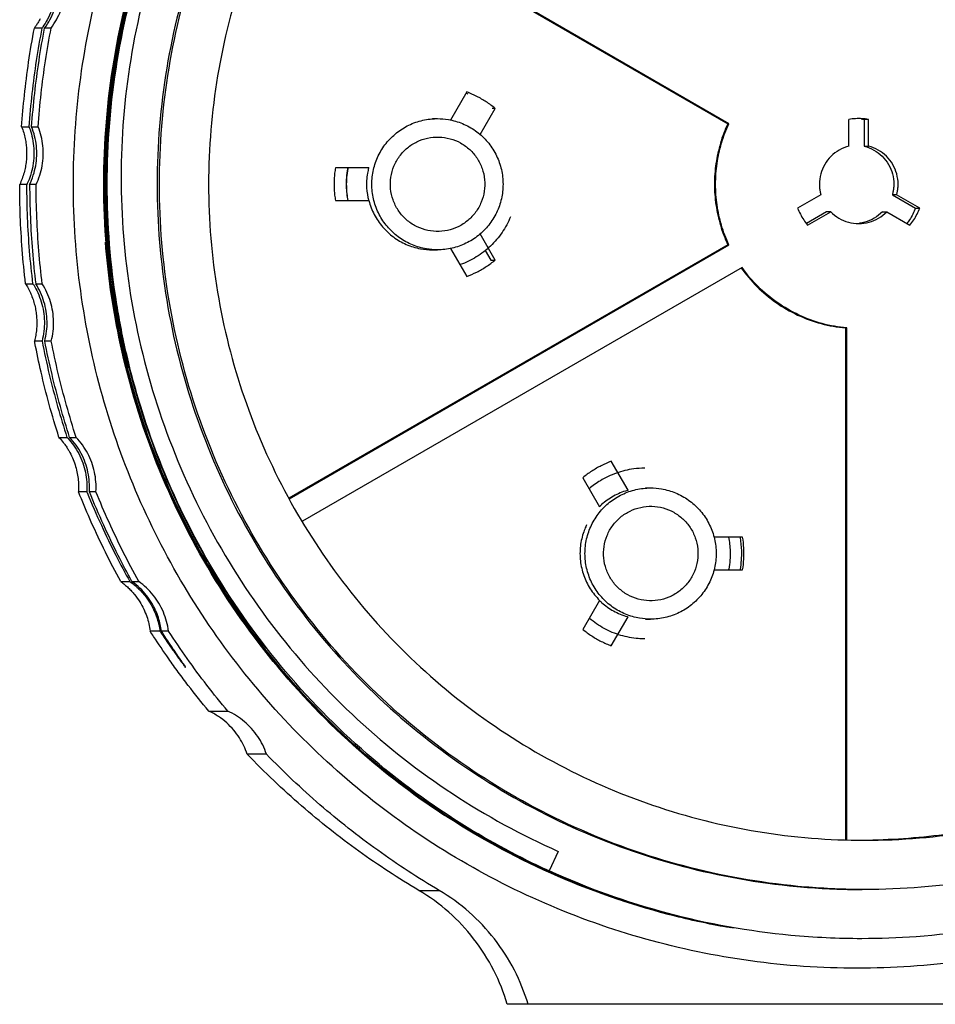
# Model space of a CAD drawing. Units: inches. Extents: x 0 to 17, y 0 to 23.1.
# Drawn here: x 2.2 to 2.4, y 19.9 to 20.1 of the extents above; entities that cross this region are included whole.
import ezdxf

# ---------------------------------------------------------------- set-up
doc = ezdxf.new("R2010")
doc.units = ezdxf.units.IN
doc.header["$LTSCALE"] = 0.935
doc.header["$MEASUREMENT"] = 0
doc.layers.get('0').update_dxf_attribs({"linetype": 'CONTINUOUS'})

msp = doc.modelspace()

# ---------------------------------------------------------------- linework, layer by layer
at = {"linetype": 'Continuous'}
for p, q in [((2.37012, 20.1167), (2.23809, 20.19293)), ((2.23801, 20.19278), (2.36978, 20.1167)), ((2.16394, 20.14541), (2.16168, 20.14541)), ((2.16671, 20.14541), (2.16476, 20.14541)), ((2.29144, 20.12622), (2.28658, 20.11781)), ((2.29545, 20.11347), (2.29997, 20.1213)), ((2.29997, 20.1213), (2.29904, 20.1213)), ((2.28115, 20.11823), (2.28265, 20.11823)), ((2.36978, 20.1167), (2.37012, 20.1167)), ((2.40614, 20.10998), (2.40614, 20.11801)), ((2.41205, 20.11801), (2.41076, 20.11801)), ((2.41076, 20.11801), (2.41076, 20.10998)), ((2.41205, 20.10998), (2.41205, 20.11801)), ((2.15786, 20.1158), (2.16004, 20.1158)), ((2.16086, 20.1158), (2.16281, 20.1158)), ((2.41076, 20.10998), (2.41205, 20.10998)), ((2.26209, 20.10347), (2.25203, 20.10347)), ((2.15943, 20.09845), (2.15727, 20.09845)), ((2.16221, 20.09845), (2.16026, 20.09845)), ((2.39772, 20.09538), (2.39076, 20.09137)), ((2.42047, 20.09538), (2.41919, 20.09538)), ((2.41919, 20.09538), (2.42614, 20.09137)), ((2.42743, 20.09137), (2.42047, 20.09539)), ((2.25203, 20.09362), (2.26209, 20.09362)), ((2.39938, 20.09027), (2.3934, 20.08681)), ((2.39372, 20.08626), (2.40067, 20.09027)), ((2.40067, 20.09027), (2.39938, 20.09027)), ((2.41623, 20.09027), (2.41752, 20.09027)), ((2.41752, 20.09027), (2.42447, 20.08626)), ((2.42614, 20.09137), (2.42743, 20.09137)), ((2.29997, 20.07579), (2.29545, 20.08362)), ((2.36978, 20.08039), (2.23802, 20.00431)), ((2.2381, 20.00417), (2.37012, 20.08039)), ((2.28115, 20.07886), (2.28265, 20.07886)), ((2.28658, 20.07928), (2.29144, 20.07087)), ((2.29702, 20.07867), (2.29868, 20.07579)), ((2.37012, 20.08039), (2.36978, 20.08039)), ((2.29868, 20.07579), (2.29997, 20.07579)), ((2.37406, 20.07357), (2.24213, 19.9974)), ((2.15905, 20.06865), (2.16126, 20.06865)), ((2.16208, 20.06865), (2.16403, 20.06865)), ((2.4055, 20.05542), (2.40516, 20.05542)), ((2.40516, 20.05542), (2.40516, 19.90193)), ((2.4055, 19.90191), (2.4055, 20.05542)), ((2.16397, 20.0515), (2.16172, 20.0515)), ((2.16675, 20.0515), (2.16479, 20.0515)), ((2.16906, 20.02259), (2.17146, 20.02259)), ((2.17226, 20.02259), (2.17422, 20.02259)), ((2.33985, 20.0067), (2.33483, 20.01541)), ((2.3263, 20.01049), (2.33133, 20.00178)), ((2.34512, 20.00742), (2.34662, 20.00742)), ((2.17742, 20.00628), (2.17491, 20.00628)), ((2.18016, 20.00628), (2.17818, 20.00628)), ((2.37423, 19.99266), (2.36565, 19.99266)), ((2.36566, 19.98281), (2.37423, 19.98281)), ((2.18759, 19.97933), (2.19034, 19.97933)), ((2.19096, 19.97933), (2.19301, 19.97933)), ((2.33133, 19.97369), (2.3263, 19.96498)), ((2.33483, 19.96006), (2.33985, 19.96877)), ((2.34512, 19.96805), (2.34662, 19.96805)), ((2.19937, 19.96445), (2.19643, 19.96445)), ((2.20195, 19.96445), (2.19981, 19.96445)), ((2.21402, 19.94045), (2.21972, 19.94045)), ((2.23133, 19.92755), (2.22554, 19.92755)), ((2.31891, 19.89836), (2.31619, 19.89252)), ((2.2771, 19.88663), (2.28321, 19.88663)), ((2.50668, 19.85248), (2.30362, 19.85248))]:
    msp.add_line(p, q, dxfattribs=at)
for points, knots in [([(2.17339, 20.09855), (2.17339, 20.10925), (2.17485, 20.13068), (2.1814, 20.16221), (2.19219, 20.19256), (2.20701, 20.22115), (2.22558, 20.24746), (2.24756, 20.271), (2.27254, 20.29132), (2.30006, 20.30806), (2.3296, 20.32089), (2.3606, 20.32958), (2.3872, 20.33323), (2.40326, 20.33378), (2.40861, 20.33378)], [0, 0, 0, 0, 0.0321062, 0.0642124, 0.0963184, 0.1284244, 0.1605302, 0.1926358, 0.2247413, 0.2568466, 0.2889517, 0.3210568, 0.3531618, 0.3692237, 0.3692237, 0.3692237, 0.3692237]), ([(2.40861, 20.33378), (2.41397, 20.33378), (2.43003, 20.33323), (2.45662, 20.32958), (2.48763, 20.32089), (2.51717, 20.30806), (2.54469, 20.29132), (2.56967, 20.271), (2.59165, 20.24746), (2.61022, 20.22115), (2.62504, 20.19256), (2.63582, 20.16221), (2.64238, 20.13068), (2.64384, 20.10925), (2.64384, 20.09855)], [0, 0, 0, 0, 0.0160618, 0.0481668, 0.0802718, 0.112377, 0.1444824, 0.1765878, 0.2086935, 0.2407993, 0.2729053, 0.3050114, 0.3371175, 0.3692237, 0.3692237, 0.3692237, 0.3692237]), ([(2.18251, 20.09855), (2.18251, 20.11101), (2.18458, 20.13608), (2.19385, 20.17258), (2.20901, 20.20703), (2.22962, 20.2385), (2.25516, 20.26617), (2.28498, 20.28926), (2.31813, 20.30708), (2.35371, 20.31917), (2.38438, 20.32419), (2.40285, 20.32492), (2.40884, 20.32492)], [0, 0, 0, 0, 0.0373836, 0.0750623, 0.1124936, 0.1497667, 0.1874079, 0.2249454, 0.2623937, 0.2997937, 0.3371851, 0.3551752, 0.3551752, 0.3551752, 0.3551752]), ([(2.52134, 20.29565), (2.51077, 20.30148), (2.48871, 20.31147), (2.45382, 20.321), (2.41797, 20.32489), (2.38201, 20.32294), (2.34678, 20.31526), (2.31318, 20.3021), (2.28205, 20.28379), (2.2542, 20.26071), (2.23049, 20.23338), (2.2115, 20.2026), (2.19763, 20.16915), (2.18932, 20.13417), (2.18761, 20.1103), (2.18772, 20.09855)], [0, 0, 0, 0, 0.0362376, 0.0722838, 0.1080697, 0.1439544, 0.1798542, 0.2157798, 0.2517531, 0.2877725, 0.3237943, 0.3598205, 0.3958051, 0.4319666, 0.467234, 0.467234, 0.467234, 0.467234]), ([(2.41013, 20.31016), (2.4043, 20.31016), (2.38681, 20.30944), (2.35794, 20.30462), (2.32474, 20.29322), (2.29386, 20.27651), (2.26615, 20.25495), (2.24238, 20.22911), (2.22317, 20.19972), (2.20907, 20.16757), (2.20045, 20.13354), (2.19852, 20.1102), (2.19852, 20.09855)], [0, 0, 0, 0, 0.0174892, 0.0524378, 0.0873866, 0.1223355, 0.1572846, 0.1922339, 0.2271834, 0.2621331, 0.2970829, 0.3320328, 0.3320328, 0.3320328, 0.3320328]), ([(2.19921, 20.09855), (2.19921, 20.11018), (2.20114, 20.13352), (2.20975, 20.16755), (2.22384, 20.19969), (2.24305, 20.2291), (2.26689, 20.255), (2.29475, 20.27665), (2.32577, 20.29338), (2.35904, 20.30472), (2.38779, 20.30946), (2.40512, 20.31016), (2.41082, 20.31016)], [0, 0, 0, 0, 0.0348999, 0.0698871, 0.1048649, 0.1396745, 0.1748176, 0.2099665, 0.2450453, 0.2800412, 0.3149557, 0.3320362, 0.3320362, 0.3320362, 0.3320362]), ([(2.41082, 20.31016), (2.41675, 20.31016), (2.4343, 20.30942), (2.46319, 20.30457), (2.49627, 20.29318), (2.52707, 20.27651), (2.55474, 20.25498), (2.57847, 20.22923), (2.59765, 20.19992), (2.61179, 20.16782), (2.62047, 20.1337), (2.62242, 20.11025), (2.62242, 20.09855)], [0, 0, 0, 0, 0.0178054, 0.0526304, 0.0874505, 0.1222989, 0.1572119, 0.1921648, 0.2268663, 0.2618308, 0.2969143, 0.3320288, 0.3320288, 0.3320288, 0.3320288]), ([(2.41081, 20.2954), (2.4053, 20.29539), (2.38899, 20.29471), (2.36213, 20.2902), (2.33135, 20.27962), (2.3027, 20.26412), (2.27695, 20.24409), (2.25488, 20.22014), (2.23703, 20.19288), (2.22387, 20.163), (2.21579, 20.13125), (2.21397, 20.10944), (2.21397, 20.09855)], [0, 0, 0, 0, 0.0165245, 0.0489178, 0.0813104, 0.1137323, 0.1462148, 0.1787058, 0.2109985, 0.2435466, 0.2761923, 0.3088639, 0.3088639, 0.3088639, 0.3088639]), ([(2.60766, 20.09855), (2.60766, 20.10937), (2.60586, 20.13109), (2.59784, 20.16275), (2.58473, 20.19264), (2.56687, 20.22), (2.54471, 20.24408), (2.5188, 20.26421), (2.48996, 20.27977), (2.45901, 20.29033), (2.43225, 20.29474), (2.41612, 20.2954), (2.41081, 20.2954)], [0, 0, 0, 0, 0.0324738, 0.065021, 0.0975667, 0.1299427, 0.1625956, 0.1952879, 0.2279185, 0.2604719, 0.2929472, 0.308871, 0.308871, 0.308871, 0.308871]), ([(2.18337, 20.09855), (2.18337, 20.11087), (2.18539, 20.13568), (2.1945, 20.17196), (2.20948, 20.2063), (2.22991, 20.23776), (2.25507, 20.26526), (2.27464, 20.28062), (2.28484, 20.28737)], [0, 0, 0, 0, 0.0369617, 0.0743123, 0.111721, 0.1488318, 0.1863412, 0.2230584, 0.2230584, 0.2230584, 0.2230584]), ([(2.18303, 20.09855), (2.18302, 20.11087), (2.18505, 20.13568), (2.19415, 20.17195), (2.20911, 20.20625), (2.22595, 20.23219), (2.23773, 20.24625), (2.24174, 20.25068)], [0, 0, 0, 0, 0.0369665, 0.0743104, 0.1116729, 0.1487232, 0.1666489, 0.1666489, 0.1666489, 0.1666489]), ([(2.1832, 20.09855), (2.18319, 20.11084), (2.18522, 20.13564), (2.19431, 20.1719), (2.20927, 20.20624), (2.22623, 20.23236), (2.23815, 20.24655), (2.2423, 20.2511)], [0, 0, 0, 0, 0.0368814, 0.074265, 0.1116689, 0.1487369, 0.1672227, 0.1672227, 0.1672227, 0.1672227]), ([(2.18354, 20.09855), (2.18354, 20.11086), (2.18557, 20.13569), (2.19468, 20.172), (2.20969, 20.20638), (2.22675, 20.23261), (2.23879, 20.24689), (2.24302, 20.25151)], [0, 0, 0, 0, 0.0369551, 0.0743472, 0.1118012, 0.1489929, 0.1677732, 0.1677732, 0.1677732, 0.1677732]), ([(2.18268, 20.09855), (2.18268, 20.11098), (2.18474, 20.13599), (2.1909, 20.16032), (2.19498, 20.17217)], [0, 0, 0, 0, 0.03730416, 0.07489726, 0.07489726, 0.07489726, 0.07489726]), ([(2.16476, 20.14541), (2.16594, 20.147), (2.16787, 20.15053), (2.16922, 20.15638), (2.16902, 20.16038), (2.16866, 20.16232)], [0, 0, 0, 0, 0.00594434, 0.01188831, 0.01780158, 0.01780158, 0.01780158, 0.01780158]), ([(2.16671, 20.14541), (2.16789, 20.14699), (2.16982, 20.15051), (2.17117, 20.15636), (2.17098, 20.16038), (2.17062, 20.16232)], [0, 0, 0, 0, 0.00593405, 0.01186943, 0.01780353, 0.01780353, 0.01780353, 0.01780353]), ([(2.16819, 20.15938), (2.16824, 20.15839), (2.16819, 20.15542), (2.16728, 20.15149), (2.16603, 20.14879), (2.16555, 20.14792)], [0, 0, 0, 0, 0.00296681, 0.00891412, 0.01189481, 0.01189481, 0.01189481, 0.01189481]), ([(2.18285, 20.09855), (2.18285, 20.11086), (2.18428, 20.12835), (2.1877, 20.14546), (2.18888, 20.15045)], [0, 0, 0, 0, 0.03695773, 0.05232727, 0.05232727, 0.05232727, 0.05232727]), ([(2.16339, 20.14816), (2.16323, 20.14785), (2.16288, 20.14722), (2.1625, 20.14661), (2.1623, 20.1463)], [0, 0, 0, 0, 0.001076392, 0.002158187, 0.002158187, 0.002158187, 0.002158187]), ([(2.15786, 20.1158), (2.15808, 20.11896), (2.15865, 20.12543), (2.1599, 20.1353), (2.16103, 20.142), (2.16168, 20.14541)], [0, 0, 0, 0, 0.00948819, 0.01947685, 0.02986653, 0.02986653, 0.02986653, 0.02986653]), ([(2.16394, 20.14541), (2.16331, 20.14217), (2.16218, 20.13564), (2.16088, 20.12576), (2.16027, 20.11913), (2.16004, 20.1158)], [0, 0, 0, 0, 0.00990539, 0.01987286, 0.02987745, 0.02987745, 0.02987745, 0.02987745]), ([(2.16086, 20.1158), (2.1611, 20.11913), (2.1617, 20.12576), (2.163, 20.13564), (2.16413, 20.14216), (2.16476, 20.14541)], [0, 0, 0, 0, 0.01001225, 0.01996623, 0.02987689, 0.02987689, 0.02987689, 0.02987689]), ([(2.16281, 20.1158), (2.16305, 20.11911), (2.16365, 20.12573), (2.16495, 20.1356), (2.16608, 20.14215), (2.16671, 20.14541)], [0, 0, 0, 0, 0.00995904, 0.01991813, 0.02987717, 0.02987717, 0.02987717, 0.02987717]), ([(2.29997, 20.1213), (2.29912, 20.122), (2.29735, 20.1233), (2.29449, 20.12496), (2.29247, 20.12584), (2.29144, 20.12622)], [0, 0, 0, 0, 0.00329439, 0.006588886, 0.009883251, 0.009883251, 0.009883251, 0.009883251]), ([(2.26445, 20.10607), (2.26502, 20.10743), (2.26645, 20.11002), (2.26941, 20.11334), (2.27303, 20.11591), (2.27714, 20.11762), (2.28043, 20.11818), (2.28227, 20.11823), (2.28265, 20.11823)], [0, 0, 0, 0, 0.00440801, 0.00881599, 0.01322393, 0.01763183, 0.02203972, 0.02315532, 0.02315532, 0.02315532, 0.02315532]), ([(2.28265, 20.11823), (2.28374, 20.11823), (2.28632, 20.11801), (2.29023, 20.11689), (2.29412, 20.11474), (2.29744, 20.11178), (2.30001, 20.10816), (2.30172, 20.10405), (2.30246, 20.09967), (2.30222, 20.09523), (2.3014, 20.09238), (2.30084, 20.09102)], [0, 0, 0, 0, 0.00329752, 0.00770542, 0.01211334, 0.01652129, 0.02092929, 0.02533731, 0.02974536, 0.03415341, 0.03856145, 0.03856145, 0.03856145, 0.03856145]), ([(2.36978, 20.1167), (2.36891, 20.11481), (2.36743, 20.1109), (2.36609, 20.10479), (2.36579, 20.10062), (2.36579, 20.09855)], [0, 0, 0, 0, 0.0062388, 0.01247799, 0.01871682, 0.01871682, 0.01871682, 0.01871682]), ([(2.36613, 20.09855), (2.36613, 20.10062), (2.36643, 20.10479), (2.36778, 20.1109), (2.36925, 20.11481), (2.37012, 20.1167)], [0, 0, 0, 0, 0.00623883, 0.01247802, 0.01871682, 0.01871682, 0.01871682, 0.01871682]), ([(2.4091, 20.11823), (2.40877, 20.11823), (2.40778, 20.11821), (2.40679, 20.11811), (2.40614, 20.11801)], [0, 0, 0, 0, 0.000987859, 0.002962897, 0.002962897, 0.002962897, 0.002962897]), ([(2.41205, 20.11801), (2.4114, 20.11811), (2.41041, 20.11821), (2.40942, 20.11823), (2.4091, 20.11823)], [0, 0, 0, 0, 0.001975038, 0.002962897, 0.002962897, 0.002962897, 0.002962897]), ([(2.15786, 20.1158), (2.15809, 20.11521), (2.1585, 20.11402), (2.15894, 20.11223), (2.15922, 20.11049), (2.15936, 20.10879), (2.15937, 20.10711), (2.15925, 20.10543), (2.159, 20.10372), (2.15859, 20.10196), (2.15803, 20.10019), (2.15754, 20.09903), (2.15727, 20.09845)], [0, 0, 0, 0, 0.00191039, 0.00375146, 0.00551411, 0.00721045, 0.00887002, 0.01053355, 0.0122583, 0.01405971, 0.01592613, 0.01783431, 0.01783431, 0.01783431, 0.01783431]), ([(2.16026, 20.09845), (2.16111, 20.10024), (2.16234, 20.10406), (2.16255, 20.11006), (2.16159, 20.11396), (2.16086, 20.1158)], [0, 0, 0, 0, 0.0059345, 0.01187, 0.01780344, 0.01780344, 0.01780344, 0.01780344]), ([(2.16221, 20.09845), (2.16306, 20.10024), (2.16429, 20.10406), (2.1645, 20.11006), (2.16354, 20.11396), (2.16281, 20.1158)], [0, 0, 0, 0, 0.00593408, 0.01186947, 0.01780356, 0.01780356, 0.01780356, 0.01780356]), ([(2.16094, 20.11297), (2.16118, 20.11201), (2.16169, 20.10907), (2.16155, 20.10505), (2.16083, 20.10216), (2.16053, 20.10121)], [0, 0, 0, 0, 0.00297387, 0.00891687, 0.01189045, 0.01189045, 0.01189045, 0.01189045]), ([(2.2696, 20.10396), (2.27004, 20.10502), (2.27117, 20.10704), (2.27354, 20.10955), (2.27643, 20.11141), (2.27967, 20.11253), (2.28308, 20.11285), (2.28648, 20.11235), (2.28966, 20.11105), (2.29244, 20.10902), (2.29466, 20.1064), (2.29619, 20.10331), (2.29694, 20.09992), (2.29685, 20.09643), (2.29623, 20.09419), (2.29579, 20.09313)], [0, 0, 0, 0, 0.00343872, 0.00686052, 0.0102723, 0.01364781, 0.01704376, 0.02045075, 0.02385429, 0.02725771, 0.03066197, 0.0340659, 0.03751353, 0.04096669, 0.04441715, 0.04441715, 0.04441715, 0.04441715]), ([(2.40614, 20.10998), (2.40514, 20.10972), (2.40319, 20.10893), (2.40069, 20.10704), (2.39877, 20.10456), (2.39756, 20.10166), (2.39728, 20.09958), (2.39728, 20.09855)], [0, 0, 0, 0, 0.00311175, 0.00621278, 0.00931044, 0.01241139, 0.01552298, 0.01552298, 0.01552298, 0.01552298]), ([(2.41076, 20.10998), (2.41176, 20.10972), (2.41371, 20.10893), (2.41621, 20.10704), (2.41813, 20.10456), (2.41934, 20.10166), (2.41962, 20.09958), (2.41962, 20.09855)], [0, 0, 0, 0, 0.00311175, 0.00621278, 0.00931044, 0.01241139, 0.01552298, 0.01552298, 0.01552298, 0.01552298]), ([(2.42091, 20.09855), (2.42091, 20.09958), (2.42063, 20.10166), (2.41942, 20.10456), (2.4175, 20.10704), (2.415, 20.10893), (2.41305, 20.10972), (2.41205, 20.10998)], [0, 0, 0, 0, 0.00311185, 0.00621294, 0.0093106, 0.01241149, 0.01552298, 0.01552298, 0.01552298, 0.01552298]), ([(2.28265, 20.07886), (2.28155, 20.07886), (2.27897, 20.07908), (2.27506, 20.0802), (2.27117, 20.08235), (2.26785, 20.08531), (2.26528, 20.08893), (2.26357, 20.09304), (2.26283, 20.09742), (2.26307, 20.10186), (2.26389, 20.10471), (2.26445, 20.10607)], [0, 0, 0, 0, 0.00329752, 0.00770542, 0.01211334, 0.01652129, 0.02092929, 0.02533731, 0.02974536, 0.03415341, 0.03856145, 0.03856145, 0.03856145, 0.03856145]), ([(2.25203, 20.10347), (2.25194, 20.10292), (2.25179, 20.10184), (2.25165, 20.10019), (2.25162, 20.09909), (2.25162, 20.09855)], [0, 0, 0, 0, 0.001647891, 0.003295798, 0.00494369, 0.00494369, 0.00494369, 0.00494369]), ([(2.25578, 20.10347), (2.25576, 20.10337), (2.25541, 20.10153), (2.25515, 20.09821), (2.25551, 20.09501), (2.25578, 20.09362)], [0, 0, 0, 0, 0.000290939, 0.005641891, 0.009898932, 0.009898932, 0.009898932, 0.009898932]), ([(2.25583, 20.09362), (2.25556, 20.09501), (2.2552, 20.09822), (2.25546, 20.10153), (2.25581, 20.10338), (2.25583, 20.10347)], [0, 0, 0, 0, 0.004268902, 0.009618783, 0.009898658, 0.009898658, 0.009898658, 0.009898658]), ([(2.26201, 20.10349), (2.26187, 20.10294), (2.26144, 20.10095), (2.26125, 20.0976), (2.26168, 20.09485), (2.26201, 20.0936)], [0, 0, 0, 0, 0.001691702, 0.006099752, 0.009971526, 0.009971526, 0.009971526, 0.009971526]), ([(2.29579, 20.09313), (2.29535, 20.09207), (2.29422, 20.09005), (2.29184, 20.08754), (2.28896, 20.08568), (2.28572, 20.08456), (2.28231, 20.08424), (2.27891, 20.08474), (2.27573, 20.08605), (2.27295, 20.08807), (2.27073, 20.09069), (2.2692, 20.09379), (2.26845, 20.09717), (2.26853, 20.10066), (2.26916, 20.1029), (2.2696, 20.10396)], [0, 0, 0, 0, 0.00343872, 0.00686052, 0.0102723, 0.01364781, 0.01704376, 0.02045075, 0.02385429, 0.02725771, 0.03066197, 0.0340659, 0.03751353, 0.04096669, 0.04441715, 0.04441715, 0.04441715, 0.04441715]), ([(2.15905, 20.06865), (2.15864, 20.07209), (2.15797, 20.07885), (2.1574, 20.08879), (2.15727, 20.09529), (2.15727, 20.09845)], [0, 0, 0, 0, 0.01038497, 0.02037072, 0.02987422, 0.02987422, 0.02987422, 0.02987422]), ([(2.16126, 20.06865), (2.16085, 20.07194), (2.16018, 20.07853), (2.15957, 20.08848), (2.15944, 20.09513), (2.15943, 20.09845)], [0, 0, 0, 0, 0.00993773, 0.01989126, 0.02987722, 0.02987722, 0.02987722, 0.02987722]), ([(2.16026, 20.09845), (2.16026, 20.09513), (2.1604, 20.08848), (2.16101, 20.07854), (2.16168, 20.07194), (2.16208, 20.06865)], [0, 0, 0, 0, 0.00998201, 0.01993565, 0.02987716, 0.02987716, 0.02987716, 0.02987716]), ([(2.16403, 20.06865), (2.16363, 20.07194), (2.16295, 20.07855), (2.16235, 20.08849), (2.16221, 20.09513), (2.16221, 20.09845)], [0, 0, 0, 0, 0.00995904, 0.01991814, 0.02987718, 0.02987718, 0.02987718, 0.02987718]), ([(2.40861, 19.86331), (2.40326, 19.86331), (2.3872, 19.86386), (2.36061, 19.86751), (2.3296, 19.8762), (2.30006, 19.88903), (2.27254, 19.90577), (2.24756, 19.92609), (2.22558, 19.94963), (2.20701, 19.97594), (2.19219, 20.00453), (2.1814, 20.03488), (2.17485, 20.06641), (2.17339, 20.08784), (2.17339, 20.09855)], [0, 0, 0, 0, 0.0160618, 0.0481668, 0.0802718, 0.112377, 0.1444824, 0.1765878, 0.2086935, 0.2407993, 0.2729053, 0.3050114, 0.3371175, 0.3692237, 0.3692237, 0.3692237, 0.3692237]), ([(2.35346, 19.87915), (2.34135, 19.88223), (2.31764, 19.8904), (2.28464, 19.90832), (2.25501, 19.93143), (2.22967, 19.95903), (2.20918, 19.99043), (2.19412, 20.02478), (2.18491, 20.0612), (2.18285, 20.08615), (2.18285, 20.09855)], [0, 0, 0, 0, 0.037482, 0.0748305, 0.112176, 0.149687, 0.186709, 0.2241774, 0.2616939, 0.2988881, 0.2988881, 0.2988881, 0.2988881]), ([(2.19004, 20.04333), (2.18852, 20.04937), (2.18473, 20.06758), (2.1832, 20.0862), (2.1832, 20.09855)], [0, 0, 0, 0, 0.01870285, 0.05573347, 0.05573347, 0.05573347, 0.05573347]), ([(2.21078, 19.99059), (2.20479, 20.00162), (2.19464, 20.02473), (2.18542, 20.06121), (2.18337, 20.08617), (2.18337, 20.09855)], [0, 0, 0, 0, 0.0376678, 0.0752982, 0.1124092, 0.1124092, 0.1124092, 0.1124092]), ([(2.18939, 20.04743), (2.18824, 20.05241), (2.18492, 20.06927), (2.18354, 20.08648), (2.18354, 20.09855)], [0, 0, 0, 0, 0.01532534, 0.05151391, 0.05151391, 0.05151391, 0.05151391]), ([(2.18772, 20.09855), (2.18783, 20.08663), (2.19, 20.06269), (2.19905, 20.02775), (2.21364, 19.99454), (2.23343, 19.96407), (2.25798, 19.93722), (2.28662, 19.91486), (2.30789, 19.90326), (2.31891, 19.89836)], [0, 0, 0, 0, 0.0357328, 0.0717545, 0.1078392, 0.1440643, 0.1802957, 0.2164382, 0.2526107, 0.2526107, 0.2526107, 0.2526107]), ([(2.19852, 20.09855), (2.19852, 20.0869), (2.20045, 20.06355), (2.20907, 20.02952), (2.22317, 19.99737), (2.24238, 19.96798), (2.26615, 19.94214), (2.29386, 19.92058), (2.32474, 19.90387), (2.35794, 19.89247), (2.38681, 19.88765), (2.4043, 19.88693), (2.41013, 19.88693)], [0, 0, 0, 0, 0.0349499, 0.0698998, 0.1048495, 0.139799, 0.1747483, 0.2096974, 0.2446463, 0.279595, 0.3145436, 0.3320328, 0.3320328, 0.3320328, 0.3320328]), ([(2.41081, 19.88693), (2.40487, 19.88693), (2.38733, 19.88767), (2.35844, 19.89252), (2.32536, 19.90391), (2.29456, 19.92058), (2.26688, 19.94211), (2.24316, 19.96786), (2.22398, 19.99717), (2.20984, 20.02927), (2.20116, 20.06339), (2.19921, 20.08684), (2.19921, 20.09855)], [0, 0, 0, 0, 0.0178054, 0.0526304, 0.0874505, 0.1222989, 0.1572119, 0.1921648, 0.2268663, 0.2618308, 0.2969143, 0.3320288, 0.3320288, 0.3320288, 0.3320288]), ([(2.21397, 20.09855), (2.21397, 20.08772), (2.21577, 20.066), (2.22378, 20.03434), (2.2369, 20.00445), (2.25476, 19.97709), (2.27692, 19.95301), (2.30282, 19.93288), (2.33167, 19.91732), (2.36262, 19.90676), (2.38937, 19.90235), (2.40551, 19.9017), (2.41082, 19.9017)], [0, 0, 0, 0, 0.0324738, 0.065021, 0.0975667, 0.1299427, 0.1625956, 0.1952879, 0.2279185, 0.2604719, 0.2929472, 0.308871, 0.308871, 0.308871, 0.308871]), ([(2.25162, 20.09855), (2.25162, 20.098), (2.25165, 20.0969), (2.25179, 20.09525), (2.25194, 20.09417), (2.25203, 20.09362)], [0, 0, 0, 0, 0.001647892, 0.003295799, 0.004943689, 0.004943689, 0.004943689, 0.004943689]), ([(2.36579, 20.09855), (2.36579, 20.09647), (2.36609, 20.0923), (2.36743, 20.08619), (2.36891, 20.08228), (2.36978, 20.08039)], [0, 0, 0, 0, 0.00623883, 0.01247802, 0.01871682, 0.01871682, 0.01871682, 0.01871682]), ([(2.37012, 20.08039), (2.36925, 20.08228), (2.36778, 20.08619), (2.36643, 20.0923), (2.36613, 20.09647), (2.36613, 20.09855)], [0, 0, 0, 0, 0.0062388, 0.01247799, 0.01871682, 0.01871682, 0.01871682, 0.01871682]), ([(2.39728, 20.09855), (2.39728, 20.09819), (2.39732, 20.09748), (2.39746, 20.09642), (2.39762, 20.09573), (2.39772, 20.09538)], [0, 0, 0, 0, 0.001066076, 0.002132176, 0.003198742, 0.003198742, 0.003198742, 0.003198742]), ([(2.64384, 20.09855), (2.64384, 20.08784), (2.64238, 20.06641), (2.63582, 20.03488), (2.62504, 20.00453), (2.61022, 19.97594), (2.59165, 19.94963), (2.56967, 19.92609), (2.54469, 19.90577), (2.51717, 19.88903), (2.48763, 19.8762), (2.45662, 19.86751), (2.43003, 19.86386), (2.41397, 19.86331), (2.40861, 19.86331)], [0, 0, 0, 0, 0.0321062, 0.0642124, 0.0963184, 0.1284244, 0.1605302, 0.1926358, 0.2247413, 0.2568466, 0.2889517, 0.3210568, 0.3531618, 0.3692237, 0.3692237, 0.3692237, 0.3692237]), ([(2.63637, 20.09855), (2.63637, 20.086), (2.63427, 20.06085), (2.62492, 20.0242), (2.60963, 19.98961), (2.58881, 19.95803), (2.56305, 19.93033), (2.53306, 19.90729), (2.49966, 19.88954), (2.46378, 19.87757), (2.43345, 19.87282), (2.41545, 19.87217), (2.41, 19.87217)], [0, 0, 0, 0, 0.0376497, 0.0752991, 0.1129483, 0.1505974, 0.1882462, 0.2258948, 0.2635431, 0.3011913, 0.3388394, 0.3551918, 0.3551918, 0.3551918, 0.3551918]), ([(2.62242, 20.09855), (2.62242, 20.08691), (2.62049, 20.06357), (2.61187, 20.02954), (2.59778, 19.9974), (2.57857, 19.96799), (2.55474, 19.94209), (2.52688, 19.92044), (2.49586, 19.90371), (2.46259, 19.89237), (2.43384, 19.88763), (2.4165, 19.88693), (2.41081, 19.88693)], [0, 0, 0, 0, 0.0348999, 0.0698871, 0.1048649, 0.1396745, 0.1748176, 0.2099665, 0.2450453, 0.2800412, 0.3149557, 0.3320362, 0.3320362, 0.3320362, 0.3320362]), ([(2.41082, 19.9017), (2.41633, 19.9017), (2.43264, 19.90238), (2.4595, 19.90689), (2.49027, 19.91747), (2.51893, 19.93297), (2.54467, 19.953), (2.56674, 19.97695), (2.5846, 20.00421), (2.59776, 20.03409), (2.60584, 20.06584), (2.60766, 20.08765), (2.60766, 20.09855)], [0, 0, 0, 0, 0.0165245, 0.0489178, 0.0813104, 0.1137323, 0.1462148, 0.1787058, 0.2109985, 0.2435466, 0.2761923, 0.3088639, 0.3088639, 0.3088639, 0.3088639]), ([(2.41962, 20.09855), (2.41962, 20.09819), (2.41959, 20.09748), (2.41944, 20.09642), (2.41928, 20.09573), (2.41919, 20.09538)], [0, 0, 0, 0, 0.001066076, 0.002132176, 0.003198742, 0.003198742, 0.003198742, 0.003198742]), ([(2.42047, 20.09539), (2.42057, 20.09572), (2.42073, 20.09641), (2.42087, 20.09747), (2.42091, 20.09819), (2.42091, 20.09855)], [0, 0, 0, 0, 0.001048068, 0.002123233, 0.003198372, 0.003198372, 0.003198372, 0.003198372]), ([(2.26209, 20.09362), (2.26246, 20.09218), (2.26354, 20.08937), (2.26606, 20.08564), (2.26934, 20.08258), (2.27322, 20.08034), (2.27725, 20.07911), (2.27994, 20.07886), (2.28115, 20.07886)], [0, 0, 0, 0, 0.00448133, 0.0089403, 0.0133858, 0.01782678, 0.02227221, 0.02589575, 0.02589575, 0.02589575, 0.02589575]), ([(2.30084, 20.09102), (2.30027, 20.08966), (2.29884, 20.08707), (2.29588, 20.08375), (2.29226, 20.08118), (2.28815, 20.07947), (2.28486, 20.07891), (2.28302, 20.07886), (2.28265, 20.07886)], [0, 0, 0, 0, 0.00440801, 0.00881599, 0.01322393, 0.01763183, 0.02203972, 0.02315532, 0.02315532, 0.02315532, 0.02315532]), ([(2.39076, 20.09137), (2.391, 20.09076), (2.39155, 20.08956), (2.39254, 20.08784), (2.39331, 20.08677), (2.39372, 20.08626)], [0, 0, 0, 0, 0.0019751, 0.003950252, 0.005925339, 0.005925339, 0.005925339, 0.005925339]), ([(2.40067, 20.09027), (2.4014, 20.08953), (2.40306, 20.08823), (2.40597, 20.08701), (2.40806, 20.08673), (2.4091, 20.08673)], [0, 0, 0, 0, 0.003127434, 0.006244551, 0.009356341, 0.009356341, 0.009356341, 0.009356341]), ([(2.4091, 20.08673), (2.41013, 20.08673), (2.41222, 20.08701), (2.41513, 20.08823), (2.41679, 20.08953), (2.41752, 20.09027)], [0, 0, 0, 0, 0.003111414, 0.006228674, 0.009356346, 0.009356346, 0.009356346, 0.009356346]), ([(2.41623, 20.09027), (2.4155, 20.08953), (2.41384, 20.08823), (2.41141, 20.08721), (2.40988, 20.08691), (2.40936, 20.08684)], [0, 0, 0, 0, 0.003127433, 0.006244551, 0.007804046, 0.007804046, 0.007804046, 0.007804046]), ([(2.42614, 20.09137), (2.4259, 20.09076), (2.42536, 20.08956), (2.4247, 20.08841), (2.42434, 20.08786)], [0, 0, 0, 0, 0.0019751, 0.003950252, 0.003950252, 0.003950252, 0.003950252]), ([(2.42447, 20.08626), (2.42488, 20.08677), (2.42565, 20.08784), (2.42664, 20.08956), (2.42719, 20.09076), (2.42743, 20.09137)], [0, 0, 0, 0, 0.001975087, 0.003950239, 0.005925339, 0.005925339, 0.005925339, 0.005925339]), ([(2.30459, 20.08877), (2.30391, 20.08712), (2.30219, 20.08396), (2.2987, 20.07986), (2.29442, 20.07657), (2.29115, 20.07501), (2.28944, 20.07441), (2.28941, 20.0744)], [0, 0, 0, 0, 0.00534984, 0.01069963, 0.01604939, 0.0213991, 0.02149552, 0.02149552, 0.02149552, 0.02149552]), ([(2.28487, 19.90906), (2.27647, 19.91455), (2.25852, 19.92807), (2.23414, 19.95287), (2.21276, 19.98322), (2.19658, 20.01667), (2.18683, 20.04977), (2.18375, 20.07157), (2.18301, 20.08112)], [0, 0, 0, 0, 0.0301067, 0.0671696, 0.1038671, 0.1410271, 0.1781383, 0.2068894, 0.2068894, 0.2068894, 0.2068894]), ([(2.29144, 20.07087), (2.29247, 20.07125), (2.29449, 20.07214), (2.29735, 20.07379), (2.29912, 20.07509), (2.29997, 20.07579)], [0, 0, 0, 0, 0.003294365, 0.006588861, 0.009883251, 0.009883251, 0.009883251, 0.009883251]), ([(2.37384, 20.0734), (2.37524, 20.07143), (2.37844, 20.06765), (2.38416, 20.06287), (2.39067, 20.05911), (2.39773, 20.05653), (2.40267, 20.05564), (2.40516, 20.05542)], [0, 0, 0, 0, 0.00727418, 0.01475807, 0.02224207, 0.02972588, 0.03720916, 0.03720916, 0.03720916, 0.03720916]), ([(2.4055, 20.05542), (2.40302, 20.05564), (2.39808, 20.05653), (2.39102, 20.05911), (2.3845, 20.06287), (2.37873, 20.0677), (2.3755, 20.07153), (2.37406, 20.07357)], [0, 0, 0, 0, 0.00748328, 0.01496708, 0.02245109, 0.02993497, 0.03741841, 0.03741841, 0.03741841, 0.03741841]), ([(2.15978, 20.0674), (2.15985, 20.06726), (2.16008, 20.06684), (2.16028, 20.06641), (2.16041, 20.06613)], [0, 0, 0, 0, 0.000478969, 0.001427011, 0.001427011, 0.001427011, 0.001427011]), ([(2.16041, 20.06613), (2.16054, 20.06584), (2.16091, 20.06499), (2.16143, 20.06354), (2.1619, 20.0618), (2.16221, 20.06007), (2.16238, 20.05835), (2.16242, 20.05665), (2.16233, 20.05494), (2.16211, 20.05322), (2.16186, 20.05208), (2.16172, 20.0515)], [0, 0, 0, 0, 0.00094033, 0.00279637, 0.00459672, 0.00634815, 0.0080656, 0.00976151, 0.01146177, 0.01318993, 0.01496288, 0.01496288, 0.01496288, 0.01496288]), ([(2.16479, 20.0515), (2.16529, 20.05342), (2.16577, 20.0574), (2.16483, 20.06333), (2.16315, 20.06698), (2.16208, 20.06865)], [0, 0, 0, 0, 0.00592653, 0.01186977, 0.0178028, 0.0178028, 0.0178028, 0.0178028]), ([(2.16269, 20.06604), (2.1631, 20.06514), (2.16416, 20.06235), (2.16479, 20.05838), (2.16464, 20.05541), (2.16453, 20.05443)], [0, 0, 0, 0, 0.00297546, 0.0089099, 0.01188316, 0.01188316, 0.01188316, 0.01188316]), ([(2.16675, 20.0515), (2.16725, 20.05342), (2.16772, 20.05741), (2.16678, 20.06334), (2.1651, 20.06698), (2.16403, 20.06865)], [0, 0, 0, 0, 0.0059341, 0.01186948, 0.01780355, 0.01780355, 0.01780355, 0.01780355]), ([(2.37067, 19.87542), (2.36511, 19.87637), (2.34744, 19.88009), (2.31843, 19.88992), (2.28539, 19.90761), (2.25564, 19.93054), (2.23013, 19.958), (2.20942, 19.98936), (2.19405, 20.0239), (2.18774, 20.04852), (2.18564, 20.06106)], [0, 0, 0, 0, 0.0169025, 0.0541266, 0.0914461, 0.1288472, 0.1662792, 0.2034029, 0.2410665, 0.2792129, 0.2792129, 0.2792129, 0.2792129]), ([(2.37154, 19.8753), (2.36579, 19.87627), (2.34791, 19.87999), (2.3187, 19.88987), (2.28565, 19.90755), (2.2559, 19.93046), (2.23037, 19.95791), (2.20964, 19.98926), (2.19425, 20.02382), (2.18793, 20.04846), (2.18582, 20.06102)], [0, 0, 0, 0, 0.0175053, 0.0547398, 0.0920512, 0.1294451, 0.1668751, 0.2040045, 0.2416943, 0.2798844, 0.2798844, 0.2798844, 0.2798844]), ([(2.16397, 20.0515), (2.16463, 20.04814), (2.16606, 20.04154), (2.16857, 20.0319), (2.17047, 20.02565), (2.17146, 20.02259)], [0, 0, 0, 0, 0.01028698, 0.02024036, 0.02988017, 0.02988017, 0.02988017, 0.02988017]), ([(2.17226, 20.02259), (2.17127, 20.02565), (2.16938, 20.0319), (2.16688, 20.04154), (2.16545, 20.04814), (2.16479, 20.0515)], [0, 0, 0, 0, 0.00962658, 0.01959994, 0.02987406, 0.02987406, 0.02987406, 0.02987406]), ([(2.17422, 20.02259), (2.1732, 20.02575), (2.17128, 20.03211), (2.16878, 20.04175), (2.16738, 20.04825), (2.16675, 20.0515)], [0, 0, 0, 0, 0.00995902, 0.01991809, 0.02987712, 0.02987712, 0.02987712, 0.02987712]), ([(2.16906, 20.02259), (2.16801, 20.02588), (2.16609, 20.03236), (2.16371, 20.04181), (2.1624, 20.04797), (2.16183, 20.05091)], [0, 0, 0, 0, 0.01033208, 0.02027286, 0.02923795, 0.02923795, 0.02923795, 0.02923795]), ([(2.30972, 19.89556), (2.30073, 19.9), (2.28128, 19.91126), (2.25397, 19.93306), (2.22901, 19.96078), (2.20895, 19.99217), (2.19633, 20.02162), (2.19102, 20.04043), (2.18939, 20.04743)], [0, 0, 0, 0, 0.0300854, 0.0671917, 0.1043709, 0.1414811, 0.1784484, 0.2000314, 0.2000314, 0.2000314, 0.2000314]), ([(2.17818, 20.00628), (2.1783, 20.00823), (2.17802, 20.0122), (2.17599, 20.01785), (2.17364, 20.02114), (2.17226, 20.02259)], [0, 0, 0, 0, 0.00584488, 0.01178934, 0.01779576, 0.01779576, 0.01779576, 0.01779576]), ([(2.18016, 20.00628), (2.18028, 20.00826), (2.17999, 20.01226), (2.17793, 20.0179), (2.17559, 20.02116), (2.17422, 20.02259)], [0, 0, 0, 0, 0.0059341, 0.01186946, 0.01780349, 0.01780349, 0.01780349, 0.01780349]), ([(2.17035, 20.02109), (2.17046, 20.02095), (2.17082, 20.02048), (2.17115, 20.01999), (2.17138, 20.01965)], [0, 0, 0, 0, 0.000533044, 0.001768663, 0.001768663, 0.001768663, 0.001768663]), ([(2.17138, 20.01965), (2.1716, 20.01931), (2.17223, 20.01829), (2.17311, 20.01654), (2.17392, 20.01441), (2.17449, 20.0123), (2.17483, 20.01025), (2.17497, 20.00825), (2.17495, 20.00693), (2.17491, 20.00628)], [0, 0, 0, 0, 0.00121778, 0.00358793, 0.00586828, 0.00804799, 0.01011892, 0.01210478, 0.0140594, 0.0140594, 0.0140594, 0.0140594]), ([(2.17339, 20.02027), (2.17398, 20.01945), (2.17556, 20.01691), (2.17692, 20.01312), (2.17733, 20.01018), (2.1774, 20.0092)], [0, 0, 0, 0, 0.00300827, 0.00895626, 0.01189747, 0.01189747, 0.01189747, 0.01189747]), ([(2.33483, 20.01541), (2.3338, 20.01503), (2.33178, 20.01414), (2.32892, 20.01249), (2.32715, 20.01119), (2.3263, 20.01049)], [0, 0, 0, 0, 0.003294365, 0.006588862, 0.009883251, 0.009883251, 0.009883251, 0.009883251]), ([(2.34487, 20.01333), (2.34376, 20.01333), (2.34088, 20.01314), (2.33631, 20.01205), (2.33182, 20.00993), (2.32926, 20.00806), (2.32821, 20.00717)], [0, 0, 0, 0, 0.00331082, 0.00864685, 0.01396804, 0.0181058, 0.0181058, 0.0181058, 0.0181058]), ([(2.32843, 19.99526), (2.32899, 19.99662), (2.33042, 19.99921), (2.33338, 20.00253), (2.33701, 20.0051), (2.34111, 20.00681), (2.34441, 20.00737), (2.34625, 20.00742), (2.34662, 20.00742)], [0, 0, 0, 0, 0.00440801, 0.00881599, 0.01322393, 0.01763183, 0.02203972, 0.02315532, 0.02315532, 0.02315532, 0.02315532]), ([(2.34662, 20.00742), (2.34772, 20.00742), (2.35029, 20.0072), (2.3542, 20.00608), (2.3581, 20.00393), (2.36141, 20.00097), (2.36399, 19.99735), (2.36569, 19.99324), (2.36644, 19.98886), (2.36619, 19.98442), (2.36537, 19.98157), (2.36481, 19.98021)], [0, 0, 0, 0, 0.00329752, 0.00770542, 0.01211334, 0.01652129, 0.02092929, 0.02533731, 0.02974536, 0.03415341, 0.03856145, 0.03856145, 0.03856145, 0.03856145]), ([(2.18759, 19.97933), (2.18599, 19.98225), (2.18293, 19.98814), (2.17888, 19.99675), (2.17645, 20.00245), (2.17537, 20.00513)], [0, 0, 0, 0, 0.00998097, 0.01989957, 0.02856256, 0.02856256, 0.02856256, 0.02856256]), ([(2.17753, 20.00601), (2.17887, 20.00271), (2.18161, 19.99639), (2.18592, 19.9875), (2.18889, 19.98193), (2.19034, 19.97933)], [0, 0, 0, 0, 0.01068873, 0.0206702, 0.02961226, 0.02961226, 0.02961226, 0.02961226]), ([(2.19096, 19.97933), (2.18954, 19.98193), (2.1866, 19.98749), (2.1823, 19.99647), (2.17955, 20.00289), (2.17818, 20.00628)], [0, 0, 0, 0, 0.00888198, 0.01887667, 0.02984686, 0.02984686, 0.02984686, 0.02984686]), ([(2.19301, 19.97933), (2.19141, 19.98224), (2.18831, 19.98811), (2.18402, 19.9971), (2.1814, 20.00321), (2.18016, 20.00628)], [0, 0, 0, 0, 0.00995896, 0.01991799, 0.02987698, 0.02987698, 0.02987698, 0.02987698]), ([(2.33957, 20.00665), (2.33816, 20.00624), (2.33542, 20.0051), (2.33301, 20.00338), (2.33191, 20.00241)], [0, 0, 0, 0, 0.004407907, 0.008815846, 0.008815846, 0.008815846, 0.008815846]), ([(2.33357, 19.99315), (2.33401, 19.99421), (2.33514, 19.99623), (2.33752, 19.99874), (2.3404, 20.0006), (2.34364, 20.00172), (2.34705, 20.00204), (2.35045, 20.00154), (2.35363, 20.00023), (2.35641, 19.99821), (2.35863, 19.99559), (2.36016, 19.99249), (2.36091, 19.98911), (2.36083, 19.98562), (2.3602, 19.98338), (2.35976, 19.98232)], [0, 0, 0, 0, 0.00343872, 0.00686052, 0.0102723, 0.01364781, 0.01704376, 0.02045075, 0.02385429, 0.02725771, 0.03066197, 0.0340659, 0.03751353, 0.04096669, 0.04441715, 0.04441715, 0.04441715, 0.04441715]), ([(2.32716, 19.99579), (2.32694, 19.9953), (2.32619, 19.99342), (2.32539, 19.98998), (2.3254, 19.98549), (2.3264, 19.98112), (2.32837, 19.97708), (2.33026, 19.97474), (2.33133, 19.97369)], [0, 0, 0, 0, 0.00161717, 0.00606275, 0.01050386, 0.01494944, 0.01940843, 0.02388972, 0.02388972, 0.02388972, 0.02388972]), ([(2.34662, 19.96805), (2.34552, 19.96805), (2.34295, 19.96827), (2.33903, 19.96939), (2.33514, 19.97154), (2.33183, 19.9745), (2.32925, 19.97812), (2.32755, 19.98223), (2.3268, 19.98661), (2.32705, 19.99105), (2.32787, 19.9939), (2.32843, 19.99526)], [0, 0, 0, 0, 0.00329752, 0.00770542, 0.01211334, 0.01652129, 0.02092929, 0.02533731, 0.02974536, 0.03415341, 0.03856145, 0.03856145, 0.03856145, 0.03856145]), ([(2.57756, 19.99673), (2.57329, 19.98966), (2.56385, 19.97606), (2.54725, 19.9576), (2.52846, 19.94136), (2.50778, 19.92762), (2.48553, 19.91658), (2.46208, 19.90842), (2.4379, 19.90329), (2.42151, 19.90192), (2.41337, 19.90174)], [0, 0, 0, 0, 0.0247658, 0.0495323, 0.074299, 0.0990658, 0.1238324, 0.1485988, 0.1733649, 0.1977901, 0.1977901, 0.1977901, 0.1977901]), ([(2.35976, 19.98232), (2.35932, 19.98126), (2.35819, 19.97924), (2.35582, 19.97673), (2.35293, 19.97487), (2.34969, 19.97375), (2.34628, 19.97343), (2.34288, 19.97393), (2.3397, 19.97523), (2.33692, 19.97726), (2.3347, 19.97988), (2.33317, 19.98297), (2.33242, 19.98636), (2.33251, 19.98985), (2.33313, 19.99209), (2.33357, 19.99315)], [0, 0, 0, 0, 0.00343872, 0.00686052, 0.0102723, 0.01364781, 0.01704376, 0.02045075, 0.02385429, 0.02725771, 0.03066197, 0.0340659, 0.03751353, 0.04096669, 0.04441715, 0.04441715, 0.04441715, 0.04441715]), ([(2.37003, 19.99266), (2.3703, 19.99127), (2.37066, 19.98806), (2.3704, 19.98475), (2.37004, 19.9829), (2.37003, 19.98281)], [0, 0, 0, 0, 0.004268902, 0.009618783, 0.009898658, 0.009898658, 0.009898658, 0.009898658]), ([(2.37349, 19.99252), (2.37371, 19.9912), (2.37402, 19.98799), (2.37379, 19.98476), (2.37348, 19.98291)], [0, 0, 0, 0, 0.004015696, 0.009637771, 0.009637771, 0.009637771, 0.009637771]), ([(2.37423, 19.98281), (2.37442, 19.9839), (2.37466, 19.98608), (2.37466, 19.98939), (2.37442, 19.99157), (2.37423, 19.99266)], [0, 0, 0, 0, 0.003294469, 0.006589059, 0.009883529, 0.009883529, 0.009883529, 0.009883529]), ([(2.36481, 19.98021), (2.36425, 19.97885), (2.36281, 19.97626), (2.35986, 19.97294), (2.35623, 19.97037), (2.35213, 19.96866), (2.34883, 19.9681), (2.34699, 19.96805), (2.34662, 19.96805)], [0, 0, 0, 0, 0.00440801, 0.00881599, 0.01322393, 0.01763183, 0.02203972, 0.02315532, 0.02315532, 0.02315532, 0.02315532]), ([(2.18877, 19.97842), (2.18914, 19.97812), (2.18985, 19.97749), (2.19052, 19.97681), (2.19084, 19.97646)], [0, 0, 0, 0, 0.001444373, 0.002854559, 0.002854559, 0.002854559, 0.002854559]), ([(2.19981, 19.96445), (2.19973, 19.96512), (2.19949, 19.96648), (2.19892, 19.96857), (2.19808, 19.97074), (2.1969, 19.97298), (2.19535, 19.97524), (2.19338, 19.97742), (2.19181, 19.97872), (2.19096, 19.97933)], [0, 0, 0, 0, 0.00200714, 0.00415794, 0.00647369, 0.00898956, 0.0117268, 0.01466566, 0.01779931, 0.01779931, 0.01779931, 0.01779931]), ([(2.19162, 19.97836), (2.19202, 19.97803), (2.19279, 19.97735), (2.19351, 19.97662), (2.19385, 19.97625)], [0, 0, 0, 0, 0.001558166, 0.003066728, 0.003066728, 0.003066728, 0.003066728]), ([(2.20195, 19.96445), (2.2017, 19.96641), (2.20064, 19.97029), (2.19755, 19.97544), (2.19463, 19.97819), (2.19301, 19.97933)], [0, 0, 0, 0, 0.00593409, 0.01186942, 0.0178034, 0.0178034, 0.0178034, 0.0178034]), ([(2.19084, 19.97646), (2.19115, 19.97613), (2.19203, 19.97511), (2.1933, 19.97333), (2.19451, 19.97112), (2.19543, 19.96889), (2.19607, 19.96668), (2.19634, 19.96519), (2.19643, 19.96445)], [0, 0, 0, 0, 0.00137624, 0.00402766, 0.00654098, 0.00893258, 0.01122632, 0.01345382, 0.01345382, 0.01345382, 0.01345382]), ([(2.19385, 19.97625), (2.19417, 19.97589), (2.19509, 19.97483), (2.19639, 19.97298), (2.19758, 19.97074), (2.19832, 19.9689), (2.19866, 19.96781), (2.19875, 19.96746)], [0, 0, 0, 0, 0.00145737, 0.00421308, 0.00674069, 0.00906344, 0.0101608, 0.0101608, 0.0101608, 0.0101608]), ([(2.33193, 19.97305), (2.33248, 19.97256), (2.3342, 19.97118), (2.3368, 19.96975), (2.33889, 19.96902), (2.3396, 19.96882)], [0, 0, 0, 0, 0.002207439, 0.006615361, 0.008822776, 0.008822776, 0.008822776, 0.008822776]), ([(2.34492, 19.96214), (2.34425, 19.96214), (2.3418, 19.96224), (2.33761, 19.96301), (2.33263, 19.96507), (2.32964, 19.96713), (2.32826, 19.96831), (2.32823, 19.96833)], [0, 0, 0, 0, 0.00199439, 0.00734407, 0.01269378, 0.01804352, 0.01813994, 0.01813994, 0.01813994, 0.01813994]), ([(2.19875, 19.96746), (2.19885, 19.96712), (2.1991, 19.96612), (2.19928, 19.96512), (2.19937, 19.96445)], [0, 0, 0, 0, 0.001058068, 0.003066764, 0.003066764, 0.003066764, 0.003066764]), ([(2.20488, 19.95215), (2.2039, 19.95348), (2.20136, 19.95702), (2.19892, 19.96063), (2.19744, 19.96289)], [0, 0, 0, 0, 0.00496678, 0.01307114, 0.01307114, 0.01307114, 0.01307114]), ([(2.1995, 19.96425), (2.20021, 19.96318), (2.20153, 19.96123), (2.20335, 19.95858), (2.2048, 19.95664), (2.20587, 19.95498), (2.20657, 19.95448), (2.20692, 19.95348), (2.20704, 19.95362)], [0, 0, 0, 0, 0.00383923, 0.00708024, 0.00955188, 0.01133208, 0.01247905, 0.0130312, 0.0130312, 0.0130312, 0.0130312]), ([(2.20704, 19.95362), (2.20715, 19.95375), (2.2065, 19.95425), (2.20615, 19.95512), (2.20501, 19.95658), (2.20368, 19.95861), (2.20185, 19.9613), (2.20054, 19.96332), (2.19981, 19.96445)], [0, 0, 0, 0, 0.00051792, 0.00160098, 0.0033223, 0.00576748, 0.00899348, 0.01302402, 0.01302402, 0.01302402, 0.01302402]), ([(2.21972, 19.94045), (2.21758, 19.94299), (2.21342, 19.94817), (2.20749, 19.95618), (2.20376, 19.96167), (2.20195, 19.96445)], [0, 0, 0, 0, 0.0099589, 0.01991786, 0.02987679, 0.02987679, 0.02987679, 0.02987679]), ([(2.3263, 19.96498), (2.32673, 19.96463), (2.32759, 19.96395), (2.32895, 19.96301), (2.32988, 19.96244), (2.33036, 19.96216)], [0, 0, 0, 0, 0.001647853, 0.003295718, 0.004943564, 0.004943564, 0.004943564, 0.004943564]), ([(2.33036, 19.96216), (2.33083, 19.96189), (2.3318, 19.96137), (2.33329, 19.96066), (2.33431, 19.96025), (2.33483, 19.96006)], [0, 0, 0, 0, 0.001647844, 0.003295699, 0.004943537, 0.004943537, 0.004943537, 0.004943537]), ([(2.21402, 19.94045), (2.21191, 19.94298), (2.20883, 19.94685), (2.20586, 19.95082), (2.20488, 19.95215)], [0, 0, 0, 0, 0.00988743, 0.01484469, 0.01484469, 0.01484469, 0.01484469]), ([(2.22554, 19.92755), (2.22526, 19.9284), (2.22458, 19.93009), (2.22324, 19.93252), (2.22152, 19.93485), (2.21942, 19.93701), (2.21691, 19.93894), (2.21502, 19.93999), (2.21402, 19.94045)], [0, 0, 0, 0, 0.00267903, 0.00544255, 0.00832025, 0.01132464, 0.01447235, 0.0177779, 0.0177779, 0.0177779, 0.0177779]), ([(2.23133, 19.92755), (2.23071, 19.92943), (2.22893, 19.93303), (2.22491, 19.93749), (2.22152, 19.93963), (2.21972, 19.94045)], [0, 0, 0, 0, 0.00593406, 0.01186935, 0.01780329, 0.01780329, 0.01780329, 0.01780329]), ([(2.2771, 19.88663), (2.27094, 19.89029), (2.25879, 19.89823), (2.24151, 19.91189), (2.23074, 19.92212), (2.22554, 19.92755)], [0, 0, 0, 0, 0.02151201, 0.04346282, 0.06601169, 0.06601169, 0.06601169, 0.06601169]), ([(2.28321, 19.88663), (2.27687, 19.89037), (2.26452, 19.89843), (2.24716, 19.91212), (2.23645, 19.92226), (2.23133, 19.92755)], [0, 0, 0, 0, 0.02208565, 0.04417188, 0.06625768, 0.06625768, 0.06625768, 0.06625768]), ([(2.41, 19.87217), (2.40289, 19.87217), (2.38322, 19.87309), (2.35137, 19.8788), (2.32762, 19.88732), (2.31619, 19.89252)], [0, 0, 0, 0, 0.0213277, 0.0589758, 0.09662401, 0.09662401, 0.09662401, 0.09662401]), ([(2.30362, 19.85248), (2.30259, 19.85599), (2.29984, 19.86292), (2.29387, 19.8723), (2.28624, 19.88041), (2.28028, 19.88475), (2.2771, 19.88663)], [0, 0, 0, 0, 0.01096873, 0.02223137, 0.03313952, 0.04419857, 0.04419857, 0.04419857, 0.04419857]), ([(2.30984, 19.85248), (2.3088, 19.85602), (2.30604, 19.86292), (2.30004, 19.8723), (2.29241, 19.8804), (2.28639, 19.88475), (2.28321, 19.88663)], [0, 0, 0, 0, 0.01106694, 0.02213487, 0.03320272, 0.04426944, 0.04426944, 0.04426944, 0.04426944])]:
    msp.add_open_spline(points, degree=3, knots=knots, dxfattribs=at)
for points in [[(2.1623, 20.1463), (2.1621, 20.146), (2.1619, 20.1457), (2.16168, 20.14541)], [(2.1642, 20.14576), (2.16411, 20.14564), (2.16403, 20.14552), (2.16394, 20.14541)], [(2.16555, 20.14792), (2.16514, 20.14717), (2.16469, 20.14645), (2.1642, 20.14576)], [(2.29131, 20.12584), (2.29147, 20.12578), (2.29163, 20.12572), (2.29179, 20.12565)], [(2.40978, 20.11813), (2.41011, 20.1181), (2.41043, 20.11806), (2.41076, 20.11801)], [(2.16004, 20.1158), (2.16007, 20.11572), (2.1601, 20.11565), (2.16013, 20.11557)], [(2.16013, 20.11557), (2.16046, 20.11472), (2.16073, 20.11385), (2.16094, 20.11297)], [(2.15956, 20.09873), (2.15952, 20.09864), (2.15948, 20.09855), (2.15943, 20.09845)], [(2.16053, 20.10121), (2.16026, 20.10037), (2.15994, 20.09954), (2.15956, 20.09873)], [(2.18564, 20.06106), (2.18356, 20.07343), (2.18251, 20.08601), (2.18251, 20.09855)], [(2.18582, 20.06102), (2.18374, 20.0734), (2.18268, 20.08599), (2.18268, 20.09855)], [(2.42434, 20.08786), (2.4241, 20.08749), (2.42385, 20.08713), (2.42358, 20.08677)], [(2.15905, 20.06865), (2.15931, 20.06824), (2.15955, 20.06783), (2.15978, 20.0674)], [(2.16126, 20.06865), (2.16133, 20.06854), (2.1614, 20.06843), (2.16147, 20.06831)], [(2.16147, 20.06831), (2.16192, 20.06758), (2.16233, 20.06682), (2.16269, 20.06604)], [(2.16453, 20.05443), (2.16441, 20.05344), (2.16422, 20.05246), (2.16397, 20.0515)], [(2.16183, 20.05091), (2.16179, 20.05111), (2.16175, 20.05131), (2.16172, 20.0515)], [(2.16906, 20.02259), (2.16951, 20.02211), (2.16994, 20.02161), (2.17035, 20.02109)], [(2.17146, 20.02259), (2.17158, 20.02247), (2.17169, 20.02235), (2.17181, 20.02222)], [(2.17181, 20.02222), (2.17237, 20.0216), (2.1729, 20.02095), (2.17339, 20.02027)], [(2.1774, 20.0092), (2.17747, 20.00823), (2.17748, 20.00725), (2.17742, 20.00628)], [(2.33985, 20.00672), (2.33976, 20.0067), (2.33967, 20.00667), (2.33957, 20.00665)], [(2.17537, 20.00513), (2.17521, 20.00551), (2.17506, 20.0059), (2.17491, 20.00628)], [(2.17742, 20.00628), (2.17745, 20.00619), (2.17749, 20.0061), (2.17753, 20.00601)], [(2.33191, 20.00241), (2.3317, 20.00222), (2.33149, 20.00203), (2.33129, 20.00183)], [(2.32742, 19.99635), (2.32733, 19.99616), (2.32724, 19.99598), (2.32716, 19.99579)], [(2.37347, 19.99266), (2.37348, 19.99261), (2.37348, 19.99257), (2.37349, 19.99252)], [(2.21088, 19.99041), (2.21085, 19.99047), (2.21081, 19.99053), (2.21078, 19.99059)], [(2.22034, 19.97458), (2.21698, 19.97972), (2.21382, 19.98501), (2.21088, 19.99041)], [(2.18759, 19.97933), (2.18799, 19.97904), (2.18839, 19.97874), (2.18877, 19.97842)], [(2.19034, 19.97933), (2.19078, 19.97902), (2.19121, 19.9787), (2.19162, 19.97836)], [(2.2206, 19.97418), (2.22052, 19.97431), (2.22043, 19.97445), (2.22034, 19.97458)], [(2.23126, 19.95933), (2.22751, 19.96413), (2.22395, 19.96909), (2.2206, 19.97418)], [(2.33129, 19.97364), (2.3315, 19.97344), (2.33171, 19.97324), (2.33193, 19.97305)], [(2.3396, 19.96882), (2.33968, 19.96879), (2.33976, 19.96877), (2.33985, 19.96875)], [(2.19744, 19.96289), (2.1971, 19.96341), (2.19676, 19.96393), (2.19643, 19.96445)], [(2.19937, 19.96445), (2.19941, 19.96438), (2.19946, 19.96432), (2.1995, 19.96425)], [(2.31614, 19.89252), (2.31398, 19.8935), (2.31184, 19.89451), (2.30972, 19.89556)]]:
    msp.add_open_spline(points, degree=3, dxfattribs=at)

doc.saveas('drawing.dxf')
